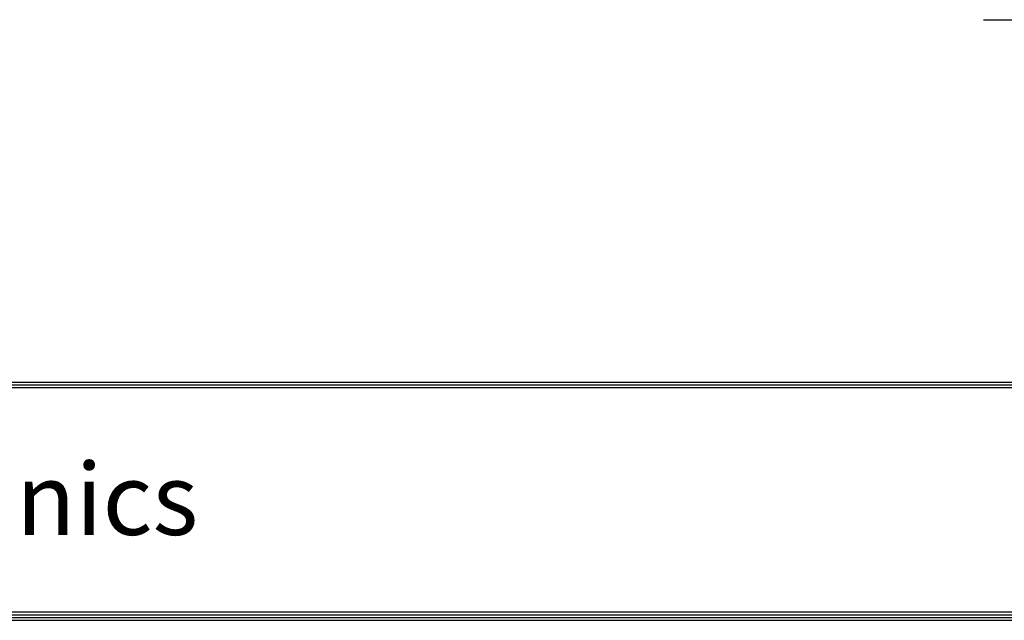
# Model space of a CAD drawing. Units: millimetres. Extents: x 7710 to 16731, y -3313 to 3121.
# Drawn here: x 9413 to 11317, y -3084 to -1924 of the extents above; entities that cross this region are included whole.
import ezdxf

# ---------------------------------------------------------------- set-up
doc = ezdxf.new("R2010")
doc.units = ezdxf.units.MM
doc.layers.add('LG-LAYOUT', color=7, linetype='Continuous')
doc.layers.add('LG-TEXT', color=4, linetype='Continuous')
doc.styles.add('LG-TEXT', font='arial_0.ttf')

msp = doc.modelspace()

# ---------------------------------------------------------------- linework, layer by layer
at = {"layer": 'LG-LAYOUT', "color": 1}
for p, q in [((7984, -2623.8), (16457.1, -2623.8)), ((7984, -2623.8), (16457.1, -2623.8)), ((7984, -2629.2), (16457.1, -2629.2)), ((7984, -2634.6), (16457.1, -2634.6)), ((7967.7, -3084.2), (16473.3, -3084.2)), ((7967.7, -3084.2), (16473.3, -3084.2)), ((7973.1, -3078.7), (16467.9, -3078.7)), ((7973.1, -3078.7), (16467.9, -3078.7)), ((7978.6, -3073.3), (16462.5, -3073.3)), ((7978.6, -3073.3), (16462.5, -3073.3)), ((7984, -3067.9), (16457.1, -3067.9))]:
    msp.add_line(p, q, dxfattribs=at)
at = {"layer": 'LG-TEXT', "color": 1}
msp.add_line((11277, -1923.7), (13039.8, -1923.7), dxfattribs=at)

# ---------------------------------------------------------------- texts
at = {"layer": 'LG-LAYOUT', "color": 252, "style": 'LG-TEXT'}
msp.add_text('LG Electronics', height=138.648, dxfattribs=at).set_placement((8504.7, -2919.2))

doc.saveas('drawing.dxf')
